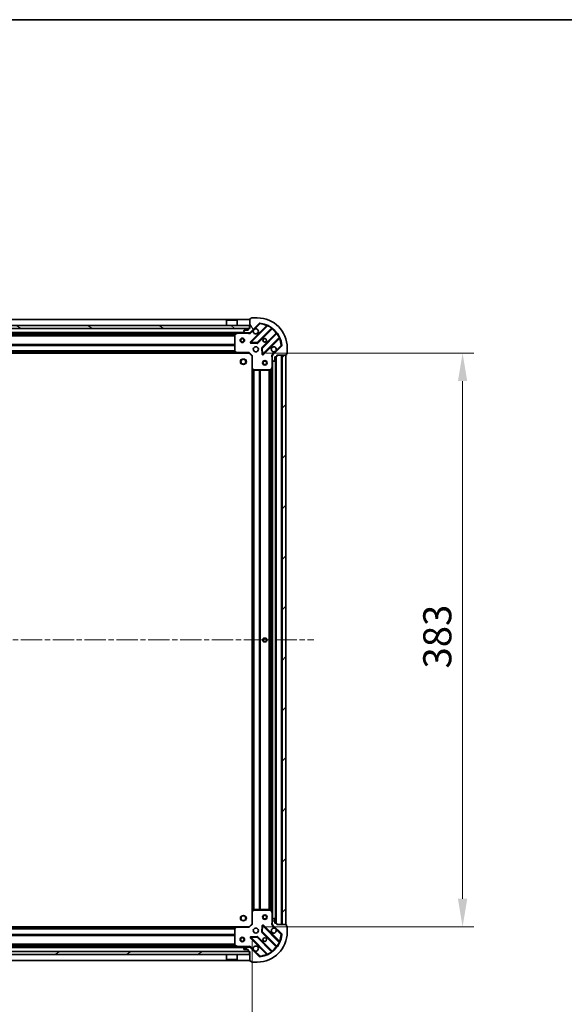
# Model space of a CAD drawing. Units: millimetres. Extents: x 0 to 11008, y 0 to 2108.
# Drawn here: x 1433 to 1797, y 1450 to 2108 of the extents above; entities that cross this region are included whole.
import ezdxf

# ---------------------------------------------------------------- set-up
doc = ezdxf.new("R2010")
doc.units = ezdxf.units.MM
doc.header["$LTSCALE"] = 2.5
doc.linetypes.add('CHAIN', pattern=[0.3543, 0.2362, -0.0295, 0.0591, -0.0295])
doc.layers.get('Defpoints').update_dxf_attribs({"lineweight": 25})
for name, color, linetype, lineweight in [('Border (ISO)', 7, 'Continuous', 35), ('Centerline (ISO)', 131, 'Continuous', 18), ('Dimension (ISO)', 7, 'Continuous', 18), ('Dimension (ISO) @ 1', 7, 'Continuous', 18), ('Hatch (ISO)', 1, 'Continuous', 18), ('Visible (ISO)', 7, 'Continuous', 35), ('Visible Narrow (ISO)', 7, 'Continuous', 25)]:
    doc.layers.add(name, color=color, linetype=linetype, lineweight=lineweight)
doc.styles.add('Note Text (TK)', font='MS PGothic.ttf')
doc.dimstyles.new('Default - Method 1b (TK)', dxfattribs={"dimscale": 2.5, "dimtxt": 2.5, "dimasz": 2.5, "dimexe": 1, "dimexo": 1.5, "dimgap": 1, "dimtad": 1, "dimrnd": 1e-08, "dimdsep": 46, "dimtxsty": 'Note Text (TK)', "dimcen": 0.09, "dimdle": 5, "dimclrd": 100, "dimclre": 100, "dimclrt": 7, "dimadec": 1, "dimazin": 1, "dimtfac": 1, "dimtmove": 0, "dimatfit": 3, "dimfxl": 1, "dimtolj": 1, "dimlwd": -1, "dimlwe": -1, "dimarcsym": 0})
pattern_1 = [(45, (878.75, -60), (-16.83798, 16.83798), [])]

# ---------------------------------------------------------------- blocks, each defined once
blk = doc.blocks.new('図面枠 tk図枠')
at = {"layer": 'Border (ISO)'}
blk.add_line((14.5, 289), (405.5, 289), dxfattribs=at)
blk = doc.blocks.new('*D37')
at = {"layer": 'Defpoints', "color": 0}
for p in [(1135.33, 1503.97), (1588.33, 1503.97), (1588.33, 1361.47)]:
    blk.add_point(p, dxfattribs=at)
at = {"layer": 'Dimension (ISO)', "color": 100}
for p, q in [((1135.33, 1492.72), (1135.33, 1353.97)), ((1588.33, 1492.72), (1588.33, 1353.97)), ((1154.08, 1361.47), (1569.58, 1361.47))]:
    blk.add_line(p, q, dxfattribs=at)
for points in [[(1154.08, 1364.59), (1154.08, 1358.34), (1135.33, 1361.47)], [(1569.58, 1364.59), (1569.58, 1358.34), (1588.33, 1361.47)]]:
    blk.add_solid(points, dxfattribs=at)
at = {"layer": 'Dimension (ISO)', "color": 7, "insert": (1342.55, 1378.34), "char_height": 18.75, "attachment_point": 4, "style": 'Note Text (TK)'}
blk.add_mtext('\\A1;453', dxfattribs=at)
blk = doc.blocks.new('*D38')
at = {"layer": 'Defpoints', "color": 0}
for p in [(1586.33, 1884.97), (1586.33, 1501.97), (1728.83, 1501.97)]:
    blk.add_point(p, dxfattribs=at)
at = {"layer": 'Dimension (ISO)', "color": 100}
for p, q in [((1597.58, 1884.97), (1736.33, 1884.97)), ((1728.83, 1866.22), (1728.83, 1520.72)), ((1597.58, 1501.97), (1736.33, 1501.97))]:
    blk.add_line(p, q, dxfattribs=at)
for points in [[(1725.71, 1866.22), (1731.96, 1866.22), (1728.83, 1884.97)], [(1725.71, 1520.72), (1731.96, 1520.72), (1728.83, 1501.97)]]:
    blk.add_solid(points, dxfattribs=at)
at = {"layer": 'Dimension (ISO)', "color": 7, "insert": (1711.96, 1674.4), "char_height": 18.75, "attachment_point": 4, "rotation": 90, "style": 'Note Text (TK)'}
blk.add_mtext('\\A1;383', dxfattribs=at)

msp = doc.modelspace()

# ---------------------------------------------------------------- hatches: boundary and pattern name
at = {"layer": 'Hatch (ISO)'}
h = msp.add_hatch(dxfattribs=at)
h.set_pattern_fill('ANSI31', color=256, scale=190.5, angle=75.0001754, style=0)
h.set_pattern_definition([(120.0002, (878.75, -60), (-20.6222, -11.9063), [])])
edge = h.paths.add_edge_path()
edge.add_line((1586.8302, 1901.4659), (1586.1302, 1901.4659))
edge.add_ellipse((1586.1302, 1901.1659), major_axis=(-0.3, 0), ratio=1, start_angle=270, end_angle=360)
edge.add_line((1585.8302, 1901.1659), (1585.8302, 1900.1659))
edge.add_line((1585.8302, 1900.1659), (1583.1302, 1900.1659))
edge.add_ellipse((1583.1302, 1899.8659), major_axis=(-0.3, 0), ratio=1, start_angle=270, end_angle=360)
edge.add_line((1582.8302, 1899.8659), (1582.8302, 1899.673))
edge.add_ellipse((1583.3302, 1899.673), major_axis=(0, -0.5), ratio=1, start_angle=270, end_angle=315)
edge.add_line((1582.9767, 1899.3195), (1583.6838, 1898.6124))
edge.add_ellipse((1584.0373, 1898.9659), major_axis=(0.3536, -0.3536), ratio=1, start_angle=270, end_angle=315)
edge.add_line((1584.0373, 1898.4659), (1586.416, 1898.4659))
edge.add_ellipse((1586.416, 1899.4659), major_axis=(1, 0), ratio=1, start_angle=270, end_angle=315)
edge.add_line((1587.1231, 1898.7588), (1593.1011, 1904.7368))
edge.add_ellipse((1593.4546, 1904.3833), major_axis=(0.3536, 0.3536), ratio=1, start_angle=39.1728935, end_angle=90, ccw=False)
edge.add_ellipse((1591.8302, 1888.4659), major_axis=(16.4147, -1.6752), ratio=1, start_angle=11.654213, end_angle=90, ccw=False)
edge.add_ellipse((1607.7475, 1890.0904), major_axis=(0.0508, -0.4974), ratio=1, start_angle=39.1728935, end_angle=90, ccw=False)
edge.add_line((1608.1011, 1889.7368), (1602.1231, 1883.7588))
edge.add_ellipse((1602.8302, 1883.0517), major_axis=(-0.7071, -0.7071), ratio=1, start_angle=270, end_angle=315)
edge.add_line((1601.8302, 1883.0517), (1601.8302, 1880.673))
edge.add_ellipse((1602.3302, 1880.673), major_axis=(0, -0.5), ratio=1, start_angle=270, end_angle=315)
edge.add_line((1601.9767, 1880.3195), (1602.6838, 1879.6124))
edge.add_ellipse((1603.0373, 1879.9659), major_axis=(0.3536, -0.3536), ratio=1, start_angle=270, end_angle=315)
edge.add_line((1603.0373, 1879.4659), (1603.2302, 1879.4659))
edge.add_ellipse((1603.2302, 1879.7659), major_axis=(0.3, 0), ratio=1, start_angle=270, end_angle=360)
edge.add_line((1603.5302, 1879.7659), (1603.5302, 1882.4659))
edge.add_line((1603.5302, 1882.4659), (1604.5302, 1882.4659))
edge.add_ellipse((1604.5302, 1882.7659), major_axis=(0.3, 0), ratio=1, start_angle=270, end_angle=360)
edge.add_line((1604.8302, 1882.7659), (1604.8302, 1883.4659))
edge.add_line((1604.8302, 1883.4659), (1611.0302, 1883.4659))
edge.add_ellipse((1611.0302, 1883.7659), major_axis=(0.3, 0), ratio=1, start_angle=270, end_angle=360)
edge.add_line((1611.3302, 1883.7659), (1611.3302, 1884.4659))
edge.add_line((1611.3302, 1884.4659), (1611.5302, 1884.4659))
edge.add_ellipse((1611.5302, 1884.7659), major_axis=(0.3, 0), ratio=1, start_angle=270, end_angle=360)
edge.add_line((1611.8302, 1884.7659), (1611.8302, 1888.4659))
edge.add_ellipse((1591.8302, 1888.4659), major_axis=(0, 20), ratio=1, start_angle=270, end_angle=360)
edge.add_line((1591.8302, 1908.4659), (1588.1302, 1908.4659))
edge.add_ellipse((1588.1302, 1908.1659), major_axis=(-0.3, 0), ratio=1, start_angle=270, end_angle=360)
edge.add_line((1587.8302, 1908.1659), (1587.8302, 1907.9659))
edge.add_line((1587.8302, 1907.9659), (1587.1302, 1907.9659))
edge.add_ellipse((1587.1302, 1907.6659), major_axis=(-0.3, 0), ratio=1, start_angle=270, end_angle=360)
edge.add_line((1586.8302, 1907.6659), (1586.8302, 1901.4659))
h = msp.add_hatch(dxfattribs=at)
h.set_pattern_fill('ANSI31', color=256, scale=190.5, angle=105.0002455, style=0)
h.set_pattern_definition([(150.0002, (878.75, -60), (-11.90616, -20.62228), [])])
h.paths.add_polyline_path([(1137.0802, 1903.4659), (1137.0802, 1901.4659), (1586.5802, 1901.4659), (1586.5802, 1903.4659)])
h = msp.add_hatch(dxfattribs=at)
h.set_pattern_fill('ANSI31', color=256, scale=190.5, style=0)
h.set_pattern_definition(pattern_1)
h.paths.add_polyline_path([(1610.8302, 1503.4659), (1610.8302, 1883.4659), (1608.3302, 1883.4659), (1608.3302, 1503.4659)])
h = msp.add_hatch(dxfattribs=at)
h.set_pattern_fill('ANSI31', color=256, scale=190.5, style=0)
h.set_pattern_definition(pattern_1)
edge = h.paths.add_edge_path()
edge.add_line((1604.8302, 1503.4659), (1604.8302, 1504.1659))
edge.add_ellipse((1604.5302, 1504.1659), major_axis=(0, 0.3), ratio=1, start_angle=270, end_angle=360)
edge.add_line((1604.5302, 1504.4659), (1603.5302, 1504.4659))
edge.add_line((1603.5302, 1504.4659), (1603.5302, 1507.1659))
edge.add_ellipse((1603.2302, 1507.1659), major_axis=(0, 0.3), ratio=1, start_angle=270, end_angle=360)
edge.add_line((1603.2302, 1507.4659), (1603.0373, 1507.4659))
edge.add_ellipse((1603.0373, 1506.9659), major_axis=(-0.5, 0), ratio=1, start_angle=270, end_angle=315)
edge.add_line((1602.6838, 1507.3195), (1601.9767, 1506.6124))
edge.add_ellipse((1602.3302, 1506.2588), major_axis=(-0.3536, -0.3536), ratio=1, start_angle=270, end_angle=315)
edge.add_line((1601.8302, 1506.2588), (1601.8302, 1503.8801))
edge.add_ellipse((1602.8302, 1503.8801), major_axis=(0, -1), ratio=1, start_angle=270, end_angle=315)
edge.add_line((1602.1231, 1503.173), (1608.1011, 1497.195))
edge.add_ellipse((1607.7475, 1496.8415), major_axis=(0.3536, -0.3536), ratio=1, start_angle=39.1728935, end_angle=90, ccw=False)
edge.add_ellipse((1591.8302, 1498.4659), major_axis=(-1.6752, -16.4147), ratio=1, start_angle=11.654213, end_angle=90, ccw=False)
edge.add_ellipse((1593.4546, 1482.5486), major_axis=(-0.4974, -0.0508), ratio=1, start_angle=39.1728935, end_angle=90, ccw=False)
edge.add_line((1593.1011, 1482.195), (1587.1231, 1488.173))
edge.add_ellipse((1586.416, 1487.4659), major_axis=(-0.7071, 0.7071), ratio=1, start_angle=270, end_angle=315)
edge.add_line((1586.416, 1488.4659), (1584.0373, 1488.4659))
edge.add_ellipse((1584.0373, 1487.9659), major_axis=(-0.5, 0), ratio=1, start_angle=270, end_angle=315)
edge.add_line((1583.6838, 1488.3195), (1582.9767, 1487.6124))
edge.add_ellipse((1583.3302, 1487.2588), major_axis=(-0.3536, -0.3536), ratio=1, start_angle=270, end_angle=315)
edge.add_line((1582.8302, 1487.2588), (1582.8302, 1487.0659))
edge.add_ellipse((1583.1302, 1487.0659), major_axis=(0, -0.3), ratio=1, start_angle=270, end_angle=360)
edge.add_line((1583.1302, 1486.7659), (1585.8302, 1486.7659))
edge.add_line((1585.8302, 1486.7659), (1585.8302, 1485.7659))
edge.add_ellipse((1586.1302, 1485.7659), major_axis=(0, -0.3), ratio=1, start_angle=270, end_angle=360)
edge.add_line((1586.1302, 1485.4659), (1586.8302, 1485.4659))
edge.add_line((1586.8302, 1485.4659), (1586.8302, 1479.2659))
edge.add_ellipse((1587.1302, 1479.2659), major_axis=(0, -0.3), ratio=1, start_angle=270, end_angle=360)
edge.add_line((1587.1302, 1478.9659), (1587.8302, 1478.9659))
edge.add_line((1587.8302, 1478.9659), (1587.8302, 1478.7659))
edge.add_ellipse((1588.1302, 1478.7659), major_axis=(0, -0.3), ratio=1, start_angle=270, end_angle=360)
edge.add_line((1588.1302, 1478.4659), (1591.8302, 1478.4659))
edge.add_ellipse((1591.8302, 1498.4659), major_axis=(20, 0), ratio=1, start_angle=270, end_angle=360)
edge.add_line((1611.8302, 1498.4659), (1611.8302, 1502.1659))
edge.add_ellipse((1611.5302, 1502.1659), major_axis=(0, 0.3), ratio=1, start_angle=270, end_angle=360)
edge.add_line((1611.5302, 1502.4659), (1611.3302, 1502.4659))
edge.add_line((1611.3302, 1502.4659), (1611.3302, 1503.1659))
edge.add_ellipse((1611.0302, 1503.1659), major_axis=(0, 0.3), ratio=1, start_angle=270, end_angle=360)
edge.add_line((1611.0302, 1503.4659), (1604.8302, 1503.4659))
h = msp.add_hatch(dxfattribs=at)
h.set_pattern_fill('ANSI31', color=256, scale=190.5, angle=-14.9999778, style=0)
h.set_pattern_definition([(30, (878.75, -60), (-11.90626, 20.62223), [])])
h.paths.add_polyline_path([(1586.5802, 1483.4659), (1586.5802, 1485.4659), (1137.0802, 1485.4659), (1137.0802, 1483.4659)])

# ---------------------------------------------------------------- linework, layer by layer
at = {"layer": 'Centerline (ISO)', "linetype": 'CHAIN', "ltscale": 23.990969}
msp.add_line((1094.0802, 1693.4659), (1629.5802, 1693.4659), dxfattribs=at)
at = {"layer": 'Visible (ISO)'}
for p, q in [((1586.8302, 1907.4659), (1136.8302, 1907.4659)), ((1571.3302, 1906.9659), (1571.2302, 1906.8659)), ((1578.4302, 1906.8659), (1571.2302, 1906.8659)), ((1571.2302, 1903.4659), (1571.2302, 1906.8659)), ((1571.3302, 1906.9659), (1578.3302, 1906.9659)), ((1578.3302, 1906.9659), (1578.4302, 1906.8659)), ((1578.4302, 1903.4659), (1578.4302, 1906.8659)), ((1586.8302, 1907.6659), (1586.8302, 1901.4659)), ((1587.8302, 1907.9659), (1587.1302, 1907.9659)), ((1587.8302, 1908.1659), (1587.8302, 1907.9659)), ((1591.8302, 1908.4659), (1588.1302, 1908.4659)), ((1586.5802, 1903.4659), (1137.0802, 1903.4659)), ((1137.0802, 1901.4659), (1586.5802, 1901.4659)), ((1582.8302, 1899.8659), (1582.8302, 1899.673)), ((1585.8302, 1900.1659), (1583.1302, 1900.1659)), ((1585.8302, 1901.1659), (1585.8302, 1900.1659)), ((1586.8302, 1901.4659), (1586.1302, 1901.4659)), ((1586.5802, 1901.4659), (1586.5802, 1903.4659)), ((1587.1231, 1898.7588), (1593.1011, 1904.7368)), ((1598.3427, 1903.1784), (1587.5194, 1892.3551)), ((1591.8733, 1891.7593), (1601.5727, 1901.4587)), ((1584.0373, 1898.4659), (1139.6231, 1898.4659)), ((1573.5802, 1898.4659), (1573.5802, 1897.8659)), ((1573.5802, 1897.8659), (1576.0802, 1897.8659)), ((1576.0802, 1898.4659), (1576.0802, 1897.8659)), ((1576.8302, 1897.2805), (1576.8302, 1886.0841)), ((1578.7669, 1898.4343), (1576.996, 1897.5488)), ((1582.9767, 1899.3195), (1583.6838, 1898.6124)), ((1584.0373, 1898.4659), (1586.416, 1898.4659)), ((1586.8302, 1898.4659), (1586.416, 1898.4659)), ((1586.8302, 1898.4659), (1586.8302, 1898.5557)), ((1586.8302, 1898.4654), (1586.8302, 1898.1157)), ((1604.823, 1898.2084), (1595.1236, 1888.509)), ((1595.7194, 1884.1551), (1606.5427, 1894.9784)), ((1587.7184, 1891.8433), (1591.6481, 1891.6717)), ((1595.036, 1888.2838), (1595.2075, 1884.3541)), ((1608.1011, 1889.7368), (1602.1231, 1883.7588)), ((1611.8302, 1884.7659), (1611.8302, 1888.4659)), ((1577.8936, 1884.9659), (1145.7668, 1884.9659)), ((1576.9109, 1885.8795), (1577.6743, 1885.0613)), ((1577.8936, 1884.9659), (1586.3302, 1884.9659)), ((1586.3302, 1884.9659), (1586.4545, 1885.2659)), ((1586.3302, 1884.9659), (1588.3302, 1882.9659)), ((1588.6302, 1883.0902), (1588.3302, 1882.9659)), ((1588.3302, 1882.9659), (1588.3302, 1874.5293)), ((1601.92, 1883.4659), (1601.4799, 1883.4659)), ((1601.8302, 1883.0517), (1601.8302, 1883.4659)), ((1601.8302, 1883.0517), (1601.8302, 1880.673)), ((1601.8302, 1875.5367), (1601.8302, 1880.673)), ((1601.9767, 1880.3195), (1602.6838, 1879.6124)), ((1603.5302, 1879.7659), (1603.5302, 1882.4659)), ((1603.5302, 1882.4659), (1604.5302, 1882.4659)), ((1604.3302, 1504.4659), (1604.3302, 1882.4659)), ((1604.8302, 1882.7659), (1604.8302, 1883.4659)), ((1604.8302, 1883.4659), (1611.0302, 1883.4659)), ((1610.8302, 1883.4659), (1608.3302, 1883.4659)), ((1608.3302, 1883.4659), (1608.3302, 1503.4659)), ((1610.8302, 1503.4659), (1610.8302, 1883.4659)), ((1611.3302, 1883.7659), (1611.3302, 1884.4659)), ((1611.3302, 1884.4659), (1611.5302, 1884.4659)), ((1588.3302, 1512.4025), (1588.3302, 1874.5293)), ((1588.4256, 1874.31), (1589.2438, 1873.5466)), ((1589.4484, 1873.4659), (1600.6448, 1873.4659)), ((1600.9131, 1873.6318), (1601.7985, 1875.4026)), ((1601.8302, 1511.3951), (1601.8302, 1875.5367)), ((1603.0373, 1879.4659), (1603.2302, 1879.4659)), ((1588.3302, 1512.4025), (1588.3302, 1503.9659)), ((1589.2438, 1513.3853), (1588.4256, 1512.6219)), ((1600.6448, 1513.4659), (1589.4484, 1513.4659)), ((1601.7985, 1511.5293), (1600.9131, 1513.3001)), ((1601.8302, 1506.2588), (1601.8302, 1511.3951)), ((1601.8302, 1506.2588), (1601.8302, 1503.8801)), ((1602.6838, 1507.3195), (1601.9767, 1506.6124)), ((1603.2302, 1507.4659), (1603.0373, 1507.4659)), ((1603.5302, 1504.4659), (1603.5302, 1507.1659)), ((1145.7668, 1501.9659), (1577.8936, 1501.9659)), ((1576.8302, 1500.8477), (1576.8302, 1489.6513)), ((1577.6743, 1501.8706), (1576.9109, 1501.0524)), ((1586.3302, 1501.9659), (1577.8936, 1501.9659)), ((1588.3302, 1503.9659), (1586.3302, 1501.9659)), ((1586.4545, 1501.6659), (1586.3302, 1501.9659)), ((1588.3302, 1503.9659), (1588.6302, 1503.8417)), ((1595.2075, 1502.5777), (1595.036, 1498.6481)), ((1606.5427, 1491.9534), (1595.7194, 1502.7767)), ((1601.92, 1503.4659), (1601.4799, 1503.4659)), ((1601.8302, 1503.4659), (1601.8302, 1503.8801)), ((1602.1231, 1503.173), (1608.1011, 1497.195)), ((1604.5302, 1504.4659), (1603.5302, 1504.4659)), ((1604.8302, 1503.4659), (1604.8302, 1504.1659)), ((1611.0302, 1503.4659), (1604.8302, 1503.4659)), ((1608.3302, 1503.4659), (1610.8302, 1503.4659)), ((1611.3302, 1502.4659), (1611.3302, 1503.1659)), ((1611.5302, 1502.4659), (1611.3302, 1502.4659)), ((1611.8302, 1498.4659), (1611.8302, 1502.1659)), ((1587.5194, 1494.5767), (1598.3427, 1483.7534)), ((1591.6481, 1495.2602), (1587.7184, 1495.0886)), ((1601.5727, 1485.4732), (1591.8733, 1495.1726)), ((1595.1236, 1498.4228), (1604.823, 1488.7234)), ((1586.5802, 1485.4659), (1137.0802, 1485.4659)), ((1139.6231, 1488.4659), (1584.0373, 1488.4659)), ((1576.0802, 1489.0659), (1573.5802, 1489.0659)), ((1573.5802, 1488.4659), (1573.5802, 1489.0659)), ((1576.0802, 1488.4659), (1576.0802, 1489.0659)), ((1576.996, 1489.383), (1578.7669, 1488.4976)), ((1582.8302, 1487.2588), (1582.8302, 1487.0659)), ((1583.6838, 1488.3195), (1582.9767, 1487.6124)), ((1583.1302, 1486.7659), (1585.8302, 1486.7659)), ((1586.416, 1488.4659), (1584.0373, 1488.4659)), ((1585.8302, 1486.7659), (1585.8302, 1485.7659)), ((1586.1302, 1485.4659), (1586.8302, 1485.4659)), ((1586.416, 1488.4659), (1586.8302, 1488.4659)), ((1586.5802, 1483.4659), (1586.5802, 1485.4659)), ((1586.8302, 1488.4664), (1586.8302, 1488.8162)), ((1586.8302, 1488.3761), (1586.8302, 1488.4659)), ((1586.8302, 1485.4659), (1586.8302, 1479.2659)), ((1593.1011, 1482.195), (1587.1231, 1488.173)), ((1136.8302, 1479.4659), (1586.8302, 1479.4659)), ((1137.0802, 1483.4659), (1586.5802, 1483.4659)), ((1571.2302, 1483.4659), (1571.2302, 1480.0659)), ((1571.2302, 1480.0659), (1578.4302, 1480.0659)), ((1571.3302, 1479.9659), (1571.2302, 1480.0659)), ((1578.3302, 1479.9659), (1571.3302, 1479.9659)), ((1578.3302, 1479.9659), (1578.4302, 1480.0659)), ((1578.4302, 1483.4659), (1578.4302, 1480.0659)), ((1587.1302, 1478.9659), (1587.8302, 1478.9659)), ((1587.8302, 1478.9659), (1587.8302, 1478.7659)), ((1588.1302, 1478.4659), (1591.8302, 1478.4659))]:
    msp.add_line(p, q, dxfattribs=at)
for centre, radius in [((1581.8302, 1893.4659), 1.5), ((1581.8302, 1893.4659), 1.1933), ((1596.8302, 1893.4659), 1.2295), ((1596.8302, 1893.4659), 1.2), ((1590.8302, 1887.4659), 1.7), ((1582.5302, 1879.1659), 1.621), ((1596.8302, 1878.4659), 1.5), ((1596.8302, 1878.4659), 1.1933), ((1596.8302, 1693.4659), 1.2295), ((1596.8302, 1693.4659), 1.2), ((1582.5302, 1507.7659), 1.621), ((1596.8302, 1508.4659), 1.5), ((1596.8302, 1508.4659), 1.1933), ((1590.8302, 1499.4659), 1.7), ((1581.8302, 1493.4659), 1.5), ((1581.8302, 1493.4659), 1.1933), ((1596.8302, 1493.4659), 1.2295), ((1596.8302, 1493.4659), 1.2)]:
    msp.add_circle(centre, radius, dxfattribs=at)
for centre, radius, start, end in [((1587.1302, 1907.6659), 0.3, 90, 180), ((1588.1302, 1908.1659), 0.3, 90, 180), ((1591.8302, 1888.4659), 20, 0, 90), ((1583.1302, 1899.8659), 0.3, 90, 180), ((1583.3302, 1899.673), 0.5, 180, 225), ((1586.1302, 1901.1659), 0.3, 90, 180), ((1590.8302, 1899.4659), 1.7, 152.4998288, 117.5001712), ((1593.4546, 1904.3833), 0.5, 84.1728935, 135), ((1591.8302, 1888.4659), 16.5, 5.8271065, 84.1728935), ((1598.1306, 1903.3906), 0.3, 315, 67.1131416), ((1601.7849, 1901.2466), 0.3, 52.0855003, 135), ((1577.1302, 1897.2805), 0.3, 116.5650512, 180), ((1578.901, 1898.1659), 0.3, 90, 116.5650512), ((1584.0373, 1898.9659), 0.5, 225, 270), ((1586.416, 1899.4659), 1, 270, 315), ((1604.6109, 1898.4206), 0.3, 315, 37.9144997), ((1606.7549, 1894.7663), 0.3, 22.8868584, 135), ((1587.7315, 1892.143), 0.3, 135, 267.5), ((1591.6612, 1891.9714), 0.3, 267.5, 315), ((1595.3357, 1888.2969), 0.3, 135, 182.5), ((1602.8302, 1887.4659), 1.7, 332.4998288, 297.5001712), ((1607.7475, 1890.0904), 0.5, 315, 5.8271065), ((1577.1302, 1886.0841), 0.3, 180, 223.0148572), ((1577.8936, 1885.2659), 0.3, 223.0148572, 270), ((1595.5073, 1884.3672), 0.3, 182.5, 315), ((1602.8302, 1883.0517), 1, 135, 180), ((1602.3302, 1880.673), 0.5, 180, 225), ((1603.2302, 1879.7659), 0.3, 270, 0), ((1604.5302, 1882.7659), 0.3, 270, 0), ((1611.0302, 1883.7659), 0.3, 270, 0), ((1611.5302, 1884.7659), 0.3, 270, 0), ((1588.6302, 1874.5293), 0.3, 180, 226.9851428), ((1589.4484, 1873.7659), 0.3, 226.9851428, 270), ((1600.6448, 1873.7659), 0.3, 270, 333.4349488), ((1601.5302, 1875.5367), 0.3, 333.4349488, 0), ((1603.0373, 1879.9659), 0.5, 225, 270), ((1588.6302, 1512.4025), 0.3, 133.0148572, 180), ((1589.4484, 1513.1659), 0.3, 90, 133.0148572), ((1600.6448, 1513.1659), 0.3, 26.5650512, 90), ((1601.5302, 1511.3951), 0.3, 0, 26.5650512), ((1602.3302, 1506.2588), 0.5, 135, 180), ((1603.0373, 1506.9659), 0.5, 90, 135), ((1603.2302, 1507.1659), 0.3, 0, 90), ((1577.1302, 1500.8477), 0.3, 136.9851428, 180), ((1577.8936, 1501.6659), 0.3, 90, 136.9851428), ((1595.3357, 1498.635), 0.3, 177.5, 225), ((1595.5073, 1502.5646), 0.3, 45, 177.5), ((1602.8302, 1499.4659), 1.7, 62.4998288, 27.5001712), ((1602.8302, 1503.8801), 1, 180, 225), ((1604.5302, 1504.1659), 0.3, 0, 90), ((1611.0302, 1503.1659), 0.3, 0, 90), ((1611.5302, 1502.1659), 0.3, 0, 90), ((1587.7315, 1494.7889), 0.3, 92.5, 225), ((1591.6612, 1494.9605), 0.3, 45, 92.5), ((1591.8302, 1498.4659), 20, 270, 0), ((1591.8302, 1498.4659), 16.5, 275.8271065, 354.1728935), ((1606.7549, 1492.1655), 0.3, 225, 337.1131416), ((1607.7475, 1496.8415), 0.5, 354.1728935, 45), ((1577.1302, 1489.6513), 0.3, 180, 243.4349488), ((1578.901, 1488.7659), 0.3, 243.4349488, 270), ((1583.3302, 1487.2588), 0.5, 135, 180), ((1583.1302, 1487.0659), 0.3, 180, 270), ((1584.0373, 1487.9659), 0.5, 90, 135), ((1586.1302, 1485.7659), 0.3, 180, 270), ((1586.416, 1487.4659), 1, 45, 90), ((1590.8302, 1487.4659), 1.7, 242.4998288, 207.5001712), ((1601.7849, 1485.6853), 0.3, 225, 307.9144997), ((1604.6109, 1488.5113), 0.3, 322.0855003, 45), ((1587.1302, 1479.2659), 0.3, 180, 270), ((1593.4546, 1482.5486), 0.5, 225, 275.8271065), ((1598.1306, 1483.5413), 0.3, 292.8868584, 45), ((1588.1302, 1478.7659), 0.3, 180, 270)]:
    msp.add_arc(centre, radius, start, end, dxfattribs=at)
for points in [[(1589.3223, 1900.2509), (1589.4033, 1900.4054), (1589.5093, 1900.5492), (1589.747, 1900.7869), (1589.8907, 1900.8928), (1590.0452, 1900.9738)], [(1604.3381, 1886.6809), (1604.2571, 1886.5264), (1604.1511, 1886.3827), (1603.9134, 1886.145), (1603.7697, 1886.039), (1603.6152, 1885.958)], [(1603.6152, 1500.9738), (1603.7697, 1500.8928), (1603.9134, 1500.7869), (1604.1511, 1500.5492), (1604.2571, 1500.4054), (1604.3381, 1500.2509)], [(1590.0452, 1485.958), (1589.8907, 1486.039), (1589.747, 1486.145), (1589.5093, 1486.3827), (1589.4033, 1486.5264), (1589.3223, 1486.6809)]]:
    msp.add_open_spline(points, degree=3, knots=[0.278912594, 0.278912594, 0.278912594, 0.278912594, 0.329334696, 0.329334696, 0.379756799, 0.379756799, 0.379756799, 0.379756799], dxfattribs=at)
at = {"layer": 'Visible Narrow (ISO)'}
for p, q in [((1586.8302, 1907.1659), (1136.8302, 1907.1659)), ((1585.8302, 1901.1659), (1137.8302, 1901.1659)), ((1597.9778, 1903.2378), (1587.3073, 1892.5672)), ((1587.4767, 1898.4053), (1589.3223, 1900.2509)), ((1587.7315, 1892.143), (1598.7175, 1903.129)), ((1590.0452, 1900.9738), (1593.4546, 1904.3833)), ((1601.2998, 1901.61), (1591.6612, 1891.9714)), ((1592.0854, 1891.5471), (1601.6423, 1901.104)), ((1593.1011, 1904.7368), (1593.4546, 1904.3833)), ((1593.4546, 1904.3833), (1593.5054, 1904.8807)), ((1598.1899, 1903.0256), (1597.9778, 1903.2378)), ((1598.8451, 1903.4005), (1598.7175, 1903.129)), ((1601.2998, 1901.61), (1601.4751, 1901.8534)), ((1601.4302, 1901.3162), (1601.6423, 1901.104)), ((1583.5302, 1898.7659), (1140.1302, 1898.7659)), ((1576.8362, 1897.3402), (1146.8242, 1897.3402)), ((1576.8302, 1897.1281), (1146.8302, 1897.1281)), ((1576.8302, 1896.5038), (1146.8302, 1896.5038)), ((1576.8302, 1896.2917), (1146.8302, 1896.2917)), ((1573.5802, 1898.1659), (1363.0802, 1898.1659)), ((1578.2302, 1898.1659), (1576.0802, 1898.1659)), ((1577.1302, 1897.2805), (1576.8302, 1897.2805)), ((1576.996, 1897.5488), (1577.1302, 1897.2805)), ((1577.1302, 1897.2805), (1578.901, 1898.1659)), ((1577.1302, 1886.0841), (1577.1302, 1897.2805)), ((1578.901, 1898.1659), (1578.7669, 1898.4343)), ((1578.901, 1898.4659), (1578.901, 1898.1659)), ((1578.901, 1898.1659), (1585.6677, 1898.1659)), ((1585.6677, 1898.4659), (1585.6677, 1898.1659)), ((1587.4767, 1898.4053), (1587.1231, 1898.7588)), ((1604.4683, 1898.2781), (1594.9114, 1888.7211)), ((1595.3357, 1888.2969), (1604.9743, 1897.9355)), ((1606.4933, 1895.3532), (1595.5073, 1884.3672)), ((1595.9315, 1883.943), (1606.6021, 1894.6135)), ((1604.6805, 1898.0659), (1604.4683, 1898.2781)), ((1605.2177, 1898.1109), (1604.9743, 1897.9355)), ((1606.3899, 1894.8256), (1606.6021, 1894.6135)), ((1606.4933, 1895.3532), (1606.7648, 1895.4808)), ((1576.8302, 1890.6402), (1146.8302, 1890.6402)), ((1576.8302, 1890.4281), (1146.8302, 1890.4281)), ((1576.8302, 1890.1038), (1146.8302, 1890.1038)), ((1576.8302, 1889.8917), (1146.8302, 1889.8917)), ((1576.8302, 1886.3902), (1146.8302, 1886.3902)), ((1587.3073, 1892.5672), (1587.5194, 1892.3551)), ((1587.5194, 1892.3551), (1587.7315, 1892.143)), ((1587.7184, 1891.8433), (1587.7053, 1891.5435)), ((1587.7053, 1891.5435), (1591.635, 1891.372)), ((1587.7315, 1892.143), (1587.7184, 1891.8433)), ((1591.6612, 1891.9714), (1587.7315, 1892.143)), ((1591.635, 1891.372), (1591.6481, 1891.6717)), ((1591.6481, 1891.6717), (1591.6612, 1891.9714)), ((1591.6612, 1891.9714), (1591.8733, 1891.7593)), ((1591.8733, 1891.7593), (1592.0854, 1891.5471)), ((1595.036, 1888.2838), (1594.7363, 1888.2707)), ((1594.7363, 1888.2707), (1594.9078, 1884.3411)), ((1594.9114, 1888.7211), (1595.1236, 1888.509)), ((1595.3357, 1888.2969), (1595.036, 1888.2838)), ((1595.1236, 1888.509), (1595.3357, 1888.2969)), ((1595.5073, 1884.3672), (1595.3357, 1888.2969)), ((1607.7475, 1890.0904), (1604.3381, 1886.6809)), ((1608.245, 1890.1411), (1607.7475, 1890.0904)), ((1607.7475, 1890.0904), (1608.1011, 1889.7368)), ((1577.4833, 1885.2659), (1146.1771, 1885.2659)), ((1577.1327, 1885.6417), (1146.5277, 1885.6417)), ((1576.9348, 1885.8538), (1146.7256, 1885.8538)), ((1576.8302, 1886.1781), (1146.8302, 1886.1781)), ((1576.8302, 1886.0841), (1577.1302, 1886.0841)), ((1577.1302, 1886.0841), (1576.9109, 1885.8795)), ((1577.8936, 1885.2659), (1577.1302, 1886.0841)), ((1577.6743, 1885.0613), (1577.8936, 1885.2659)), ((1586.4545, 1885.2659), (1577.8936, 1885.2659)), ((1577.8936, 1885.2659), (1577.8936, 1884.9659)), ((1586.4545, 1885.2659), (1588.6302, 1883.0902)), ((1588.6302, 1874.5293), (1588.6302, 1883.0902)), ((1594.9078, 1884.3411), (1595.2075, 1884.3541)), ((1595.2075, 1884.3541), (1595.5073, 1884.3672)), ((1595.5073, 1884.3672), (1595.7194, 1884.1551)), ((1595.7194, 1884.1551), (1595.9315, 1883.943)), ((1601.5302, 1882.3034), (1601.5302, 1875.5367)), ((1601.8302, 1882.3034), (1601.5302, 1882.3034)), ((1603.6152, 1885.958), (1601.7695, 1884.1124)), ((1601.7695, 1884.1124), (1602.1231, 1883.7588)), ((1602.1302, 1506.7659), (1602.1302, 1880.1659)), ((1604.0302, 1504.4659), (1604.0302, 1882.4659)), ((1604.6302, 1504.4488), (1604.6302, 1882.4831)), ((1608.0302, 1503.4659), (1608.0302, 1883.4659)), ((1588.3302, 1874.5293), (1588.6302, 1874.5293)), ((1588.6302, 1874.5293), (1588.4256, 1874.31)), ((1589.4484, 1873.7659), (1588.6302, 1874.5293)), ((1588.6302, 1512.8128), (1588.6302, 1874.119)), ((1589.0059, 1513.1634), (1589.0059, 1873.7685)), ((1589.2181, 1513.3613), (1589.2181, 1873.5705)), ((1589.2438, 1873.5466), (1589.4484, 1873.7659)), ((1600.6448, 1873.7659), (1589.4484, 1873.7659)), ((1589.4484, 1873.7659), (1589.4484, 1873.4659)), ((1589.5423, 1513.4659), (1589.5423, 1873.4659)), ((1589.7545, 1513.4659), (1589.7545, 1873.4659)), ((1593.2559, 1513.4659), (1593.2559, 1873.4659)), ((1593.4681, 1513.4659), (1593.4681, 1873.4659)), ((1593.7923, 1513.4659), (1593.7923, 1873.4659)), ((1594.0045, 1513.4659), (1594.0045, 1873.4659)), ((1599.6559, 1513.4659), (1599.6559, 1873.4659)), ((1599.8681, 1513.4659), (1599.8681, 1873.4659)), ((1600.4923, 1513.4659), (1600.4923, 1873.4659)), ((1601.5302, 1875.5367), (1600.6448, 1873.7659)), ((1600.6448, 1873.7659), (1600.9131, 1873.6318)), ((1600.6448, 1873.4659), (1600.6448, 1873.7659)), ((1600.7045, 1513.4599), (1600.7045, 1873.4719)), ((1601.7985, 1875.4026), (1601.5302, 1875.5367)), ((1601.5302, 1875.5367), (1601.8302, 1875.5367)), ((1601.5302, 1512.0659), (1601.5302, 1874.8659)), ((1588.6302, 1512.4025), (1588.3302, 1512.4025)), ((1588.4256, 1512.6219), (1588.6302, 1512.4025)), ((1588.6302, 1512.4025), (1589.4484, 1513.1659)), ((1588.6302, 1503.8417), (1588.6302, 1512.4025)), ((1589.4484, 1513.1659), (1589.2438, 1513.3853)), ((1589.4484, 1513.4659), (1589.4484, 1513.1659)), ((1589.4484, 1513.1659), (1600.6448, 1513.1659)), ((1600.6448, 1513.1659), (1600.6448, 1513.4659)), ((1600.9131, 1513.3001), (1600.6448, 1513.1659)), ((1600.6448, 1513.1659), (1601.5302, 1511.3951)), ((1601.5302, 1511.3951), (1601.7985, 1511.5293)), ((1601.5302, 1511.3951), (1601.5302, 1504.6285)), ((1601.8302, 1511.3951), (1601.5302, 1511.3951)), ((1146.1771, 1501.6659), (1577.4833, 1501.6659)), ((1146.5277, 1501.2902), (1577.1327, 1501.2902)), ((1146.7256, 1501.0781), (1576.9348, 1501.0781)), ((1146.8302, 1500.7538), (1576.8302, 1500.7538)), ((1146.8302, 1500.5417), (1576.8302, 1500.5417)), ((1577.1302, 1500.8477), (1576.8302, 1500.8477)), ((1576.9109, 1501.0524), (1577.1302, 1500.8477)), ((1577.1302, 1500.8477), (1577.8936, 1501.6659)), ((1577.1302, 1489.6513), (1577.1302, 1500.8477)), ((1577.8936, 1501.6659), (1577.6743, 1501.8706)), ((1577.8936, 1501.9659), (1577.8936, 1501.6659)), ((1577.8936, 1501.6659), (1586.4545, 1501.6659)), ((1588.6302, 1503.8417), (1586.4545, 1501.6659)), ((1594.9078, 1502.5908), (1594.7363, 1498.6611)), ((1594.7363, 1498.6611), (1595.036, 1498.6481)), ((1595.2075, 1502.5777), (1594.9078, 1502.5908)), ((1595.036, 1498.6481), (1595.3357, 1498.635)), ((1595.3357, 1498.635), (1595.1236, 1498.4228)), ((1595.5073, 1502.5646), (1595.2075, 1502.5777)), ((1595.3357, 1498.635), (1595.5073, 1502.5646)), ((1604.9743, 1488.9964), (1595.3357, 1498.635)), ((1595.7194, 1502.7767), (1595.5073, 1502.5646)), ((1595.5073, 1502.5646), (1606.4933, 1491.5786)), ((1595.9315, 1502.9889), (1595.7194, 1502.7767)), ((1606.6021, 1492.3183), (1595.9315, 1502.9889)), ((1601.8302, 1504.6285), (1601.5302, 1504.6285)), ((1601.7695, 1502.8195), (1602.1231, 1503.173)), ((1601.7695, 1502.8195), (1603.6152, 1500.9738)), ((1604.3381, 1500.2509), (1607.7475, 1496.8415)), ((1146.8302, 1497.0402), (1576.8302, 1497.0402)), ((1146.8302, 1496.8281), (1576.8302, 1496.8281)), ((1146.8302, 1496.5038), (1576.8302, 1496.5038)), ((1146.8302, 1496.2917), (1576.8302, 1496.2917)), ((1587.5194, 1494.5767), (1587.3073, 1494.3646)), ((1587.3073, 1494.3646), (1597.9778, 1483.6941)), ((1587.7315, 1494.7889), (1587.5194, 1494.5767)), ((1591.635, 1495.5599), (1587.7053, 1495.3883)), ((1587.7053, 1495.3883), (1587.7184, 1495.0886)), ((1587.7184, 1495.0886), (1587.7315, 1494.7889)), ((1587.7315, 1494.7889), (1591.6612, 1494.9605)), ((1598.7175, 1483.8029), (1587.7315, 1494.7889)), ((1591.6481, 1495.2602), (1591.635, 1495.5599)), ((1591.6612, 1494.9605), (1591.6481, 1495.2602)), ((1591.8733, 1495.1726), (1591.6612, 1494.9605)), ((1591.6612, 1494.9605), (1601.2998, 1485.3218)), ((1592.0854, 1495.3847), (1591.8733, 1495.1726)), ((1601.6423, 1485.8278), (1592.0854, 1495.3847)), ((1595.1236, 1498.4228), (1594.9114, 1498.2107)), ((1594.9114, 1498.2107), (1604.4683, 1488.6538)), ((1606.3899, 1492.1062), (1606.6021, 1492.3183)), ((1608.1011, 1497.195), (1607.7475, 1496.8415)), ((1607.7475, 1496.8415), (1608.245, 1496.7907)), ((1137.8302, 1485.7659), (1585.8302, 1485.7659)), ((1140.1302, 1488.1659), (1583.5302, 1488.1659)), ((1146.8242, 1489.5917), (1576.8362, 1489.5917)), ((1146.8302, 1490.6402), (1576.8302, 1490.6402)), ((1146.8302, 1490.4281), (1576.8302, 1490.4281)), ((1146.8302, 1489.8038), (1576.8302, 1489.8038)), ((1363.0802, 1488.7659), (1573.5802, 1488.7659)), ((1576.0802, 1488.7659), (1578.2302, 1488.7659)), ((1576.8302, 1489.6513), (1577.1302, 1489.6513)), ((1577.1302, 1489.6513), (1576.996, 1489.383)), ((1578.901, 1488.7659), (1577.1302, 1489.6513)), ((1578.7669, 1488.4976), (1578.901, 1488.7659)), ((1585.6677, 1488.7659), (1578.901, 1488.7659)), ((1578.901, 1488.7659), (1578.901, 1488.4659)), ((1585.6677, 1488.4659), (1585.6677, 1488.7659)), ((1587.4767, 1488.5266), (1587.1231, 1488.173)), ((1589.3223, 1486.6809), (1587.4767, 1488.5266)), ((1593.4546, 1482.5486), (1590.0452, 1485.958)), ((1601.4302, 1485.6157), (1601.6423, 1485.8278)), ((1604.6805, 1488.8659), (1604.4683, 1488.6538)), ((1604.9743, 1488.9964), (1605.2177, 1488.821)), ((1606.7648, 1491.4511), (1606.4933, 1491.5786)), ((1136.8302, 1479.7659), (1586.8302, 1479.7659)), ((1593.4546, 1482.5486), (1593.1011, 1482.195)), ((1593.5054, 1482.0512), (1593.4546, 1482.5486)), ((1598.1899, 1483.9062), (1597.9778, 1483.6941)), ((1598.7175, 1483.8029), (1598.8451, 1483.5313)), ((1601.4751, 1485.0784), (1601.2998, 1485.3218))]:
    msp.add_line(p, q, dxfattribs=at)
for centre, radius in [((1582.5302, 1879.1659), 2), ((1596.8302, 1693.4659), 1.5), ((1582.5302, 1507.7659), 2)]:
    msp.add_circle(centre, radius, dxfattribs=at)
for centre, radius, start, end in [((1591.8302, 1888.4659), 16, 67.4044527, 84.1728935), ((1591.8302, 1888.4659), 16.2, 54.229382, 64.8403065), ((1591.8302, 1888.4659), 16, 37.825468, 52.174532), ((1586.416, 1899.4659), 1.5, 240.0735651, 315), ((1591.8302, 1888.4659), 16.2, 25.1596935, 35.770618), ((1591.8302, 1888.4659), 16, 5.8271065, 22.5955473), ((1587.7315, 1892.143), 0.6, 135, 267.5), ((1591.6612, 1891.9714), 0.6, 267.5, 315), ((1595.3357, 1888.2969), 0.6, 135, 182.5), ((1595.5073, 1884.3672), 0.6, 182.5, 315), ((1602.8302, 1883.0517), 1.5, 135, 209.9264349), ((1595.3357, 1498.635), 0.6, 177.5, 225), ((1595.5073, 1502.5646), 0.6, 45, 177.5), ((1602.8302, 1503.8801), 1.5, 150.0735651, 225), ((1587.7315, 1494.7889), 0.6, 92.5, 225), ((1591.6612, 1494.9605), 0.6, 45, 92.5), ((1591.8302, 1498.4659), 16, 337.4044527, 354.1728935), ((1586.416, 1487.4659), 1.5, 45, 119.9264349), ((1591.8302, 1498.4659), 16, 307.825468, 322.174532), ((1591.8302, 1498.4659), 16.2, 324.229382, 334.8403065), ((1591.8302, 1498.4659), 16, 275.8271065, 292.5955473), ((1591.8302, 1498.4659), 16.2, 295.1596935, 305.770618)]:
    msp.add_arc(centre, radius, start, end, dxfattribs=at)
for points, knots in [([(1598.2473, 1903.667), (1598.2473, 1903.667), (1598.2269, 1903.6348), (1598.1328, 1903.4855), (1598.0357, 1903.3306), (1597.9778, 1903.2378)], [-0.0326939086, -0.0326939086, -0.0326939086, -0.0326939086, -0.0233527918, -0.0140116751, 0, 0, 0, 0]), ([(1598.3427, 1903.1784), (1598.3427, 1903.1784), (1598.3611, 1903.1765), (1598.4755, 1903.1642), (1598.6244, 1903.144), (1598.7175, 1903.129)], [0, 0, 0, 0, 0.0209068712, 0.0487826996, 0.0975653992, 0.0975653992, 0.0975653992, 0.0975653992]), ([(1585.6677, 1898.1659), (1585.8184, 1898.139), (1586.0905, 1898.0974), (1586.4987, 1898.0858), (1586.7244, 1898.1034), (1586.8302, 1898.1157)], [0, 0, 0, 0, 0.049859236, 0.083098727, 0.114793845, 0.114793845, 0.114793845, 0.114793845]), ([(1606.4933, 1895.3532), (1606.5083, 1895.2601), (1606.5285, 1895.1112), (1606.5408, 1894.9968), (1606.5427, 1894.9784), (1606.5427, 1894.9784)], [0, 0, 0, 0, 0.0487820617, 0.0766575256, 0.0975641235, 0.0975641235, 0.0975641235, 0.0975641235]), ([(1606.6021, 1894.6135), (1606.6949, 1894.6714), (1606.8498, 1894.7685), (1606.9991, 1894.8627), (1607.0312, 1894.883), (1607.0312, 1894.883)], [-0.032694329, -0.032694329, -0.032694329, -0.032694329, -0.0186824737, -0.0093412369, 0, 0, 0, 0]), ([(1601.4799, 1883.4659), (1601.4677, 1883.3601), (1601.4501, 1883.1344), (1601.4616, 1882.7262), (1601.5033, 1882.4541), (1601.5302, 1882.3034)], [-0.114793845, -0.114793845, -0.114793845, -0.114793845, -0.083098727, -0.049859236, 0, 0, 0, 0]), ([(1601.5302, 1504.6285), (1601.5033, 1504.4778), (1601.4616, 1504.2056), (1601.4501, 1503.7975), (1601.4677, 1503.5718), (1601.4799, 1503.4659)], [0, 0, 0, 0, 0.049859236, 0.083098727, 0.114793845, 0.114793845, 0.114793845, 0.114793845]), ([(1606.5427, 1491.9534), (1606.5427, 1491.9534), (1606.5408, 1491.935), (1606.5285, 1491.8206), (1606.5083, 1491.6717), (1606.4933, 1491.5786)], [0, 0, 0, 0, 0.0209068712, 0.0487826996, 0.0975653992, 0.0975653992, 0.0975653992, 0.0975653992]), ([(1607.0312, 1492.0489), (1607.0312, 1492.0489), (1606.9991, 1492.0692), (1606.8498, 1492.1633), (1606.6949, 1492.2604), (1606.6021, 1492.3183)], [-0.0326939086, -0.0326939086, -0.0326939086, -0.0326939086, -0.0233527918, -0.0140116751, 0, 0, 0, 0]), ([(1586.8302, 1488.8162), (1586.7244, 1488.8284), (1586.4987, 1488.846), (1586.0905, 1488.8345), (1585.8184, 1488.7929), (1585.6677, 1488.7659)], [-0.114793845, -0.114793845, -0.114793845, -0.114793845, -0.083098727, -0.049859236, 0, 0, 0, 0]), ([(1597.9778, 1483.6941), (1598.0357, 1483.6013), (1598.1328, 1483.4463), (1598.2269, 1483.297), (1598.2473, 1483.2649), (1598.2473, 1483.2649)], [-0.032694329, -0.032694329, -0.032694329, -0.032694329, -0.0186824737, -0.0093412369, 0, 0, 0, 0]), ([(1598.7175, 1483.8029), (1598.6244, 1483.7878), (1598.4755, 1483.7677), (1598.3611, 1483.7553), (1598.3427, 1483.7534), (1598.3427, 1483.7534)], [0, 0, 0, 0, 0.0487820617, 0.0766575256, 0.0975641235, 0.0975641235, 0.0975641235, 0.0975641235])]:
    msp.add_open_spline(points, degree=3, knots=knots, dxfattribs=at)
for points in [[(1601.2998, 1901.61), (1601.3728, 1901.5728), (1601.5149, 1901.4943), (1601.5727, 1901.4587), (1601.5727, 1901.4587)], [(1601.6423, 1901.104), (1601.7275, 1901.203), (1601.8974, 1901.4002), (1601.9692, 1901.4832), (1601.9692, 1901.4832)], [(1604.8475, 1898.6049), (1604.8475, 1898.6049), (1604.7644, 1898.5331), (1604.5673, 1898.3632), (1604.4683, 1898.2781)], [(1604.823, 1898.2084), (1604.823, 1898.2084), (1604.8586, 1898.1506), (1604.9371, 1898.0085), (1604.9743, 1897.9355)], [(1601.5727, 1485.4732), (1601.5727, 1485.4732), (1601.5149, 1485.4375), (1601.3728, 1485.359), (1601.2998, 1485.3218)], [(1601.9692, 1485.4486), (1601.9692, 1485.4486), (1601.8974, 1485.5317), (1601.7275, 1485.7288), (1601.6423, 1485.8278)], [(1604.4683, 1488.6538), (1604.5673, 1488.5687), (1604.7644, 1488.3987), (1604.8475, 1488.3269), (1604.8475, 1488.3269)], [(1604.9743, 1488.9964), (1604.9371, 1488.9233), (1604.8586, 1488.7812), (1604.823, 1488.7234), (1604.823, 1488.7234)]]:
    msp.add_open_spline(points, degree=3, dxfattribs=at)

# ---------------------------------------------------------------- block references
at = {"xscale": 7.5, "yscale": 7.5, "zscale": 7.5}
msp.add_blockref('図面枠 tk図枠', (878.75, -60), dxfattribs=at)

# ---------------------------------------------------------------- dimensions: what is measured, and where the dimension line sits
at = {"layer": 'Dimension (ISO) @ 1', "color": 100}
dim = msp.add_linear_dim(base=(1728.8302, 1501.9659), p1=(1586.3302, 1884.9659), p2=(1586.3302, 1501.9659), angle=270, dimstyle='Default - Method 1b (TK)', override={"dimscale": 1, "dimtxt": 18.75, "dimasz": 18.75, "dimexe": 7.5, "dimexo": 11.25, "dimgap": 7.5, "dimdec": 2, "dimcen": 0.675, "dimtol": 0, "dimlim": 0, "dimtp": 0, "dimtm": 0, "dimtdec": 2, "dimtix": 0, "dimtofl": 0, "dimtmove": 0, "dimatfit": 1}, dxfattribs=at)
dim.commit()
dim.dimension.update_dxf_attribs({"geometry": '*D38', "text_midpoint": (1728.8302, 1693.4659), "dimtype": 128})
dim = msp.add_linear_dim(base=(1588.3302, 1361.4659), p1=(1135.3302, 1503.9659), p2=(1588.3302, 1503.9659), dimstyle='Default - Method 1b (TK)', override={"dimscale": 1, "dimtxt": 18.75, "dimasz": 18.75, "dimexe": 7.5, "dimexo": 11.25, "dimgap": 7.5, "dimdec": 2, "dimcen": 0.675, "dimtol": 0, "dimlim": 0, "dimtp": 0, "dimtm": 0, "dimtdec": 2, "dimtix": 0, "dimtofl": 0, "dimtmove": 0, "dimatfit": 1}, dxfattribs=at)
dim.commit()
dim.dimension.update_dxf_attribs({"geometry": '*D37', "text_midpoint": (1361.8302, 1361.4659), "dimtype": 128})

doc.saveas('drawing.dxf')
